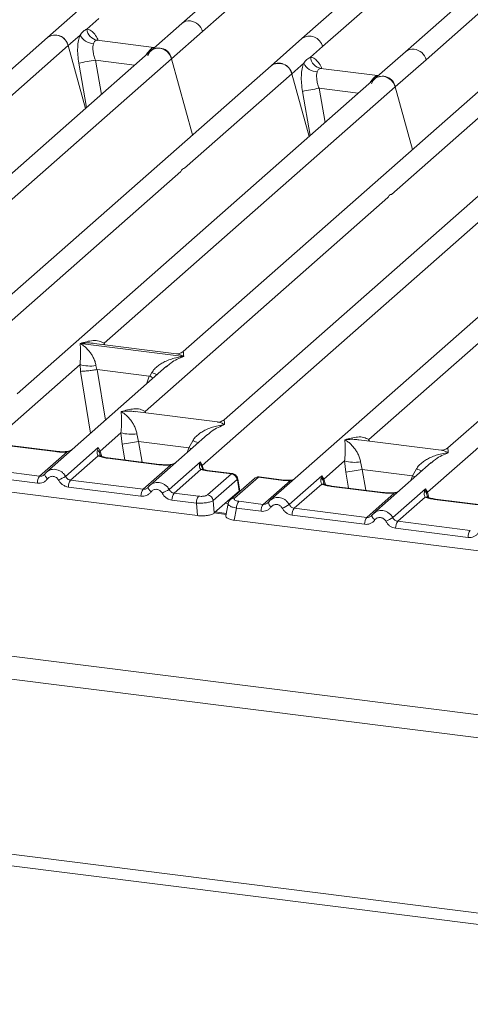
# Model space of a CAD drawing. Units: millimetres. Extents: x 5 to 415, y 5 to 292.
# Drawn here: x 313 to 319, y 121 to 134 of the extents above; entities that cross this region are included whole.
import ezdxf

# ---------------------------------------------------------------- set-up
doc = ezdxf.new("R2010")
doc.units = ezdxf.units.MM

msp = doc.modelspace()

# ---------------------------------------------------------------- linework, layer by layer
at = {"color": 7, "linetype": 'Continuous', "lineweight": 15}
for p, q in [((322.73428, 139.15303), (317.00043, 134.09625)), ((315.68012, 134.19084), (320.99758, 138.8804)), ((320.15408, 138.48583), (315.40472, 134.29729)), ((323.1254, 138.11148), (318.37604, 133.92294)), ((318.65143, 133.81649), (322.51882, 137.22721)), ((317.27582, 133.9898), (318.70038, 135.24615)), ((314.02912, 134.4706), (313.61979, 134.10961)), ((314.14498, 134.22346), (314.30451, 134.36415)), ((315.40472, 134.29729), (314.9954, 133.9363)), ((313.61979, 134.10961), (309.70249, 130.65487)), ((313.89518, 134.00316), (314.05471, 134.14386)), ((315.27079, 133.82985), (315.68012, 134.19084)), ((317.00043, 134.09625), (316.59111, 133.73526)), ((312.47062, 132.74682), (313.89518, 134.00316)), ((314.12465, 133.16837), (313.89518, 134.00316)), ((315.03364, 133.97997), (314.28178, 134.0747)), ((315.02524, 133.98078), (315.04769, 133.97958)), ((317.11629, 133.84911), (317.27582, 133.9898)), ((309.95333, 129.14029), (315.27079, 133.82985)), ((314.9954, 133.9363), (310.2462, 129.7479)), ((315.54934, 132.81651), (315.27079, 133.82985)), ((318.37604, 133.92294), (317.96672, 133.56195)), ((316.59111, 133.73526), (310.85725, 128.67848)), ((316.8665, 133.62881), (317.02603, 133.76951)), ((318.00496, 133.60562), (317.2531, 133.70035)), ((318.24211, 133.4555), (318.65143, 133.81649)), ((317.96672, 133.56195), (313.21752, 129.37355)), ((315.44194, 132.37247), (316.8665, 133.62881)), ((317.09597, 132.79402), (316.8665, 133.62881)), ((318.01578, 133.60522), (317.99656, 133.60643)), ((318.01608, 133.60548), (318.01273, 133.60533)), ((314.37472, 130.04479), (318.24211, 133.4555)), ((318.47158, 132.62071), (318.24211, 133.4555)), ((319.34233, 133.38864), (315.42502, 129.9339)), ((320.71793, 133.21533), (315.96874, 129.02693)), ((318.19316, 132.02585), (319.61772, 133.28219)), ((315.67587, 128.41932), (320.99333, 133.10888)), ((322.31364, 133.01429), (316.57979, 127.9575)), ((323.68925, 132.84098), (318.94006, 128.65258)), ((312.16722, 129.48444), (315.39362, 132.32985)), ((314.91844, 129.13782), (318.14484, 131.98323)), ((317.88976, 128.76347), (321.11615, 131.60888)), ((270.61346, 131.24308), (380.05593, 117.45463)), ((270.41972, 130.96181), (380.08329, 117.1455)), ((314.05609, 130.04369), (314.05533, 130.04352)), ((314.05586, 130.04398), (314.05609, 130.04369)), ((315.43071, 129.8705), (314.05609, 130.04369)), ((315.33438, 129.90588), (314.24119, 130.04361)), ((315.43071, 129.8705), (315.43147, 129.87067)), ((315.43094, 129.87021), (315.43071, 129.8705)), ((312.9451, 128.78398), (314.05381, 129.76177)), ((315.20394, 129.73893), (313.60847, 128.33185)), ((314.05381, 129.76177), (314.06131, 129.67121)), ((314.26587, 129.74871), (314.27615, 129.6956)), ((314.27615, 129.6956), (314.28194, 129.69566)), ((314.28194, 129.69566), (314.97439, 129.60842)), ((314.97996, 129.60693), (315.00681, 129.65536)), ((315.20519, 129.73736), (315.19583, 129.72963)), ((314.97439, 129.60842), (314.97996, 129.60693)), ((315.8781, 128.99891), (314.78491, 129.13664)), ((318.66763, 128.063), (319.77634, 129.0408)), ((314.3207, 128.61066), (314.59806, 128.85527)), ((314.59806, 128.85527), (314.61384, 128.70558)), ((314.81012, 128.84221), (314.83271, 128.7409)), ((315.50125, 128.65667), (314.83271, 128.7409)), ((315.74819, 128.83242), (314.98408, 128.15854)), ((315.50125, 128.65667), (315.55106, 128.74886)), ((315.74944, 128.83085), (315.74007, 128.82312)), ((318.84941, 128.62456), (317.75622, 128.76229)), ((313.72494, 128.60389), (313.04216, 128.68991)), ((313.73597, 128.60824), (313.05319, 128.69426)), ((313.51562, 128.27764), (313.88086, 128.59975)), ((313.86252, 128.27471), (314.29685, 128.65775)), ((314.29685, 128.65775), (314.2848, 128.6243)), ((314.29685, 128.65775), (314.3207, 128.61066)), ((314.3107, 128.59413), (314.3207, 128.61066)), ((271.30011, 128.52184), (379.2029, 114.92736)), ((314.29263, 128.54788), (313.92738, 128.22576)), ((315.10055, 128.43058), (314.41777, 128.5166)), ((315.11158, 128.43493), (314.4288, 128.52095)), ((315.23813, 128.1014), (315.65242, 128.46676)), ((315.65242, 128.46676), (315.64309, 128.43621)), ((315.65242, 128.46676), (315.67587, 128.41932)), ((315.66894, 128.40717), (315.65242, 128.46676)), ((317.29202, 128.23631), (317.56937, 128.48091)), ((317.56937, 128.48091), (317.58515, 128.33123)), ((317.78144, 128.46786), (317.80402, 128.36655)), ((318.71951, 128.45807), (317.9554, 127.78419)), ((318.72075, 128.4565), (318.71139, 128.44877)), ((271.35389, 128.36176), (379.25668, 114.76728)), ((310.38075, 128.41347), (315.61264, 127.75431)), ((313.51562, 128.27764), (312.55178, 128.39907)), ((314.89123, 128.10433), (315.25647, 128.42644)), ((315.6597, 128.36704), (315.30299, 128.05245)), ((315.68006, 128.37588), (315.67575, 128.388)), ((316.06506, 128.30906), (315.73723, 128.35036)), ((316.0769, 128.31331), (315.74826, 128.35472)), ((317.80402, 128.36655), (318.47257, 128.28232)), ((318.47257, 128.28232), (318.52237, 128.37451)), ((313.48679, 128.18538), (312.52294, 128.30681)), ((313.58436, 128.30407), (313.57525, 128.2958)), ((314.89123, 128.10433), (313.92738, 128.22576)), ((315.74816, 128.02958), (316.06506, 128.30906)), ((316.14135, 128.23261), (315.82445, 127.95313)), ((316.3701, 128.24789), (316.0532, 127.96841)), ((316.42457, 128.26377), (316.10767, 127.98429)), ((316.16896, 128.0802), (316.14414, 128.22919)), ((316.17525, 128.08449), (316.14909, 128.24153)), ((316.42457, 128.26377), (316.7524, 128.22246)), ((316.76343, 128.22682), (316.4348, 128.26822)), ((316.48694, 127.90329), (316.84364, 128.21787)), ((316.83384, 127.90035), (317.26817, 128.2834)), ((317.26817, 128.2834), (317.25611, 128.24995)), ((317.28205, 128.2198), (317.26816, 128.28339)), ((317.26817, 128.2834), (317.29202, 128.23631)), ((317.29202, 128.23631), (317.28201, 128.21979)), ((314.8624, 128.01207), (313.89855, 128.1335)), ((314.95997, 128.13076), (314.95086, 128.12248)), ((316.16875, 128.08), (316.04923, 127.97459)), ((316.16875, 128.08), (316.16896, 128.0802)), ((316.17497, 128.0758), (316.17373, 128.0957)), ((317.26394, 128.17353), (316.8987, 127.85141)), ((318.07187, 128.05623), (317.38908, 128.14225)), ((318.0829, 128.06058), (317.40011, 128.1466)), ((318.20945, 127.72704), (318.64378, 128.11008)), ((318.64378, 128.11008), (318.63172, 128.07664)), ((318.64378, 128.11008), (318.66763, 128.063)), ((318.65762, 128.04647), (318.64378, 128.11008)), ((315.59919, 127.91924), (315.27416, 127.96019)), ((315.62803, 128.0115), (315.30299, 128.05245)), ((315.83789, 127.7882), (315.82445, 127.95313)), ((315.83789, 127.7882), (316.04923, 127.97459)), ((316.1619, 127.94424), (316.48694, 127.90329)), ((316.55567, 127.92972), (316.54657, 127.92144)), ((317.86255, 127.72998), (318.22779, 128.05209)), ((318.63955, 128.00022), (318.27431, 127.6781)), ((319.44748, 127.88292), (318.76469, 127.96894)), ((319.45851, 127.88727), (318.77572, 127.97329)), ((315.61264, 127.75431), (315.59919, 127.91924)), ((315.9967, 127.78355), (315.85312, 127.80164)), ((316.02085, 127.91285), (315.99055, 127.75059)), ((316.13307, 127.85198), (316.10329, 127.69249)), ((316.4581, 127.81103), (316.13307, 127.85198)), ((316.8987, 127.85141), (317.86255, 127.72998)), ((316.10329, 127.69249), (321.33517, 127.03334)), ((317.83371, 127.63772), (316.86987, 127.75915)), ((317.93128, 127.75641), (317.92218, 127.74813)), ((319.23815, 127.55667), (318.27431, 127.6781)), ((319.20932, 127.4644), (318.24548, 127.58584))]:
    msp.add_line(p, q, dxfattribs=at)
at = {"color": 8, "linetype": 'Continuous', "lineweight": 15}
for p, q in [((314.28993, 134.07257), (314.2843, 134.07413)), ((315.02524, 133.98078), (315.02867, 133.97809)), ((314.99145, 133.93282), (314.97366, 133.93529)), ((314.03779, 133.76913), (314.14088, 133.18269)), ((314.25717, 133.81021), (314.33707, 133.35571)), ((314.25717, 133.81021), (314.77802, 133.74459)), ((317.26124, 133.69822), (317.25562, 133.69978)), ((317.96277, 133.55847), (317.94498, 133.56094)), ((317.99656, 133.60643), (317.99999, 133.60374)), ((317.22849, 133.43586), (317.30839, 132.98136)), ((317.22849, 133.43586), (317.74934, 133.37024)), ((317.00911, 133.39478), (317.1122, 132.80834)), ((314.37472, 130.04479), (314.37196, 130.02713)), ((314.38377, 130.02565), (314.37472, 130.04479)), ((314.06131, 129.67121), (314.19475, 128.8489)), ((314.28194, 129.69566), (314.39123, 129.02219)), ((314.97439, 129.60842), (314.93536, 129.50206)), ((314.91844, 129.13782), (314.91568, 129.12016)), ((314.92725, 129.11871), (314.91844, 129.13782)), ((314.83271, 128.7409), (314.87757, 128.46441)), ((317.88976, 128.76347), (317.887, 128.74581)), ((317.89856, 128.74436), (317.88976, 128.76347)), ((314.32675, 128.54078), (314.3107, 128.59413)), ((314.3207, 128.61066), (314.34222, 128.5406)), ((314.64828, 128.4933), (314.61384, 128.70558)), ((315.47846, 128.59454), (315.50125, 128.65667)), ((315.67575, 128.388), (315.66894, 128.40717)), ((315.67587, 128.41932), (315.69212, 128.36638)), ((317.58515, 128.33123), (317.6196, 128.11895)), ((317.80402, 128.36655), (317.84889, 128.09006)), ((317.29806, 128.16643), (317.28201, 128.21979)), ((317.31354, 128.16625), (317.29202, 128.23631)), ((318.44977, 128.22019), (318.47257, 128.28232)), ((316.16932, 128.07082), (316.16875, 128.08)), ((318.68914, 127.99294), (318.66763, 128.063)), ((318.67367, 127.99312), (318.65762, 128.04647)), ((316.02259, 127.91658), (315.98835, 127.9209)), ((315.99391, 127.76858), (315.83792, 127.78824))]:
    msp.add_line(p, q, dxfattribs=at)
at = {"color": 7, "linetype": 'Continuous', "lineweight": 15, "flags": 128}
for points in [[(314.95346, 133.86983), (314.9761, 133.91534), (315.0128, 133.94935), (315.05975, 133.96833), (315.11212, 133.97032), (315.16449, 133.95513), (315.21145, 133.92432), (315.24815, 133.88107), (315.27079, 133.82985)], [(317.92477, 133.49548), (317.94742, 133.54099), (317.98411, 133.575), (318.03107, 133.59398), (318.08344, 133.59597), (318.13581, 133.58078), (318.18277, 133.54997), (318.21947, 133.50672), (318.24211, 133.4555)], [(313.58436, 128.30407), (313.58468, 128.30494), (313.58801, 128.30929)], [(314.95997, 128.13076), (314.96029, 128.13163), (314.96362, 128.13598)], [(316.04399, 127.95836), (316.04759, 127.96281), (316.05301, 127.96824)], [(317.93128, 127.75641), (317.93161, 127.75728), (317.93494, 127.76163)]]:
    msp.add_lwpolyline(points, dxfattribs=at)
at = {"color": 8, "linetype": 'Continuous', "lineweight": 15, "flags": 128}
for points in [[(313.72494, 128.60389), (313.73076, 128.60756), (313.73613, 128.60822)], [(313.88086, 128.59975), (313.87777, 128.60342), (313.87477, 128.60459), (313.87463, 128.60458)], [(315.50125, 128.65667), (315.52901, 128.64408), (315.53264, 128.64233)], [(314.41777, 128.5166), (314.42359, 128.52027), (314.4288, 128.52095)], [(315.10055, 128.43058), (315.10637, 128.43425), (315.11174, 128.43491)], [(315.25647, 128.42644), (315.25338, 128.43011), (315.25038, 128.43128), (315.25024, 128.43127)], [(315.74826, 128.35472), (315.74305, 128.35403), (315.73723, 128.35036)], [(313.62323, 128.24346), (313.61223, 128.25346), (313.6026, 128.26362), (313.5947, 128.27358), (313.58879, 128.28301), (313.58508, 128.29157), (313.58369, 128.29897), (313.58436, 128.30407)], [(316.7524, 128.22246), (316.75822, 128.22614), (316.7635, 128.22681)], [(316.84174, 128.2229), (316.84265, 128.2217), (316.84364, 128.21787)], [(318.50395, 128.26798), (318.50032, 128.26973), (318.47257, 128.28232)], [(314.99884, 128.07015), (314.98784, 128.08015), (314.97821, 128.09031), (314.97031, 128.10027), (314.9644, 128.1097), (314.96068, 128.11826), (314.9593, 128.12565), (314.95997, 128.13076)], [(317.38908, 128.14225), (317.3949, 128.14592), (317.40011, 128.1466)], [(318.07187, 128.05623), (318.07769, 128.0599), (318.08305, 128.06056)], [(318.22779, 128.05209), (318.2247, 128.05576), (318.2217, 128.05693), (318.22155, 128.05692)], [(318.76469, 127.96894), (318.77051, 127.97261), (318.77572, 127.97329)], [(317.97016, 127.6958), (317.95915, 127.7058), (317.94953, 127.71596), (317.94162, 127.72592), (317.93571, 127.73535), (317.932, 127.74391), (317.93062, 127.7513), (317.93128, 127.75641)]]:
    msp.add_lwpolyline(points, dxfattribs=at)
at = {"color": 7, "linetype": 'Continuous', "lineweight": 15}
for centre, radius, start, end in [((314.31211, 134.23973), 0.16793, 185.561469, 260.467765), ((315.49317, 134.13952), 0.19386, 15.349867, 81.612054), ((313.72419, 133.97025), 0.17413, 10.89491, 126.839389), ((313.72221, 133.96512), 0.17711, 12.40334, 125.330959), ((314.24451, 134.24197), 0.21366, 207.336565, 266.837239), ((315.0998, 133.79694), 0.17413, 10.89491, 126.839389), ((318.46449, 133.76517), 0.19386, 15.349867, 81.612055), ((317.28343, 133.86538), 0.16793, 185.561469, 260.467765), ((314.93196, 129.6005), 4.26345, 99.106678, 102.106458), ((316.69551, 133.5959), 0.17413, 10.89491, 126.839389), ((316.69353, 133.59077), 0.17711, 12.40334, 125.330959), ((317.21583, 133.86762), 0.21366, 207.336565, 266.837239), ((318.07112, 133.42259), 0.17413, 10.89491, 126.839389), ((317.90328, 129.22615), 4.26345, 99.106678, 102.106458), ((314.18839, 130.21891), 0.47654, 253.595156, 279.357389), ((314.73264, 129.3124), 0.47654, 253.595156, 279.357389), ((306.25742, 181.19045), 53.14594, 279.046457, 279.28547), ((317.70396, 128.93805), 0.47654, 253.595156, 279.357389), ((315.61216, 128.38265), 0.06184, 23.350031, 59.995443), ((315.69455, 128.40063), 0.02643, 134.985669, 165.679572), ((309.22874, 180.8161), 53.14594, 279.046457, 279.28547), ((313.6391, 128.18842), 0.15234, 144.148351, 181.143752), ((316.26096, 123.67944), 5.18353, 117.561717, 118.726103), ((314.05086, 128.13654), 0.15234, 144.148351, 181.143752), ((316.05192, 128.21966), 0.09036, 8.238558, 81.638569), ((315.01471, 128.01511), 0.15234, 144.148351, 181.143752), ((317.63657, 123.50613), 5.18353, 117.561717, 118.726103), ((318.5964, 128.02011), 0.06666, 23.293242, 58.003095), ((318.69806, 128.03329), 0.04253, 135.686376, 161.946634), ((315.42647, 127.96323), 0.15234, 144.148351, 181.143752), ((315.75151, 127.92228), 0.15234, 144.148351, 181.143752), ((315.73502, 127.94018), 0.09036, 8.238558, 81.638569), ((316.28538, 127.85502), 0.15234, 144.148351, 181.143752), ((316.61041, 127.81407), 0.15234, 144.148351, 181.143752), ((319.23228, 123.30509), 5.18353, 117.561717, 118.726103), ((317.02218, 127.76219), 0.15234, 144.148351, 181.143752), ((317.98602, 127.64076), 0.15234, 144.148351, 181.143752), ((320.60789, 123.13178), 5.18353, 117.561717, 118.726103), ((318.39779, 127.58888), 0.15234, 144.148351, 181.143752), ((319.36163, 127.46745), 0.15234, 144.148351, 181.143752)]:
    msp.add_arc(centre, radius, start, end, dxfattribs=at)
at = {"color": 8, "linetype": 'Continuous', "lineweight": 15}
for centre, radius, start, end in [((315.50046, 134.1861), 0.14672, 81.774407, 130.728387), ((317.10285, 133.95176), 0.17711, 12.403341, 125.330958), ((318.47198, 133.81103), 0.14741, 81.895564, 130.60723), ((315.36204, 130.52155), 0.9362, 247.701532, 252.425423), ((315.90628, 129.61505), 0.9362, 247.701532, 252.425423), ((314.30687, 128.4952), 0.05457, 66.625489, 105.134578), ((315.67438, 128.32615), 0.04345, 70.211313, 109.753733), ((318.8776, 129.2407), 0.9362, 247.701532, 252.425423), ((316.13495, 128.24006), 0.01424, 310.212024, 4.44374), ((316.41481, 128.19588), 0.06858, 81.816047, 130.686746), ((317.27819, 128.12084), 0.05458, 66.74549, 105.132123), ((316.09791, 127.91642), 0.06856, 81.812872, 130.911748), ((316.64087, 127.94159), 0.08601, 187.928056, 237.418694), ((318.6538, 127.94754), 0.05457, 66.625489, 105.134578)]:
    msp.add_arc(centre, radius, start, end, dxfattribs=at)
at = {"color": 7, "linetype": 'Continuous', "lineweight": 15}
for points, knots in [([(314.05471, 134.14386), (314.06825, 134.16211), (314.0953, 134.19859), (314.12843, 134.21517), (314.14498, 134.22346)], [0, 0, 0, 0, 0.50036156, 1, 1, 1, 1]), ([(314.05471, 134.14386), (314.04677, 134.1206), (314.03081, 134.07386), (314.0212, 133.98047), (314.02206, 133.87698), (314.03253, 133.80518), (314.03779, 133.76913)], [0, 0, 0, 0, 0.246527628, 0.495345242, 0.746648447, 1, 1, 1, 1]), ([(314.23272, 134.02864), (314.22981, 134.0155), (314.22372, 133.98809), (314.22622, 133.93367), (314.23677, 133.87283), (314.25032, 133.83124), (314.25717, 133.81021)], [0, 0, 0, 0, 0.23353765, 0.48686644, 0.74059329, 1, 1, 1, 1]), ([(314.2843, 134.07413), (314.27268, 134.0724), (314.24941, 134.06893), (314.23829, 134.04208), (314.23272, 134.02864)], [0, 0, 0, 0, 0.49964761, 1, 1, 1, 1]), ([(314.97366, 133.93529), (314.9853, 133.94796), (315.00856, 133.97329), (315.01968, 133.97828), (315.02524, 133.98078)], [0, 0, 0, 0, 0.50035239, 1, 1, 1, 1]), ([(317.02603, 133.76951), (317.03955, 133.78773), (317.0666, 133.82422), (317.09972, 133.84081), (317.11629, 133.84911)], [0, 0, 0, 0, 0.499638436, 1, 1, 1, 1]), ([(317.02603, 133.76951), (317.01809, 133.74625), (317.00213, 133.69951), (316.99252, 133.60612), (316.99338, 133.50263), (317.00385, 133.43083), (317.00911, 133.39478)], [0, 0, 0, 0, 0.24652763, 0.49534524, 0.74664845, 1, 1, 1, 1]), ([(317.25562, 133.69978), (317.24398, 133.69804), (317.22072, 133.69457), (317.2096, 133.66771), (317.20404, 133.65429)], [0, 0, 0, 0, 0.50035239, 1, 1, 1, 1]), ([(317.20404, 133.65429), (317.20112, 133.64114), (317.19504, 133.61374), (317.19754, 133.55932), (317.20808, 133.49848), (317.22164, 133.45689), (317.22849, 133.43586)], [0, 0, 0, 0, 0.23353765, 0.48686644, 0.74059329, 1, 1, 1, 1]), ([(317.94498, 133.56094), (317.9566, 133.57359), (317.97987, 133.59892), (317.99099, 133.60392), (317.99656, 133.60643)], [0, 0, 0, 0, 0.49964761, 1, 1, 1, 1]), ([(314.05381, 129.76177), (314.05653, 129.79508), (314.06197, 129.8618), (314.06067, 129.96125), (314.05747, 130.01061), (314.05533, 130.04352)], [0, 0, 0, 0, 0.24953971, 0.49978455, 1, 1, 1, 1]), ([(314.05533, 130.04352), (314.07086, 130.03369), (314.09941, 130.01563), (314.1405, 129.97931), (314.17594, 129.94061), (314.20629, 129.89891), (314.23208, 129.85402), (314.25362, 129.80536), (314.26199, 129.76664), (314.26587, 129.74871)], [0, 0, 0, 0, 0.1854951, 0.34124783, 0.49993132, 0.63303417, 0.74970328, 0.88408018, 1, 1, 1, 1]), ([(314.05586, 130.04398), (314.11347, 130.06001), (314.19991, 130.08405), (314.30978, 130.08036), (314.3531, 130.05663), (314.37472, 130.04479)], [0, 0, 0, 0, 0.50021545, 0.7504603, 1, 1, 1, 1]), ([(315.4259, 129.93465), (315.40789, 129.9236), (315.37413, 129.90287), (315.34639, 129.905), (315.33345, 129.906)], [0, 0, 0, 0, 0.53345599, 1, 1, 1, 1]), ([(315.00681, 129.65536), (315.01762, 129.67148), (315.03448, 129.6966), (315.06448, 129.72564), (315.09658, 129.75217), (315.14083, 129.78115), (315.20075, 129.8115), (315.2692, 129.83711), (315.34747, 129.85838), (315.40155, 129.86604), (315.43094, 129.87021)], [0, 0, 0, 0, 0.11589674, 0.18066416, 0.25040655, 0.36704416, 0.50014193, 0.65878928, 0.81452263, 1, 1, 1, 1]), ([(314.06131, 129.67121), (314.07232, 129.67178), (314.09433, 129.67293), (314.1424, 129.6778), (314.18525, 129.68286), (314.22806, 129.68834), (314.25743, 129.69277), (314.27615, 129.6956)], [0, 0, 0, 0, 0.24989922, 0.49943129, 0.64822687, 0.77565996, 1, 1, 1, 1]), ([(314.97996, 129.60693), (314.99723, 129.59934), (315.01511, 129.59149), (315.0283, 129.58466), (315.02876, 129.58443)], [0, 0, 0, 0, 0.96557685, 1, 1, 1, 1]), ([(314.59806, 128.85527), (314.60077, 128.88858), (314.60621, 128.9553), (314.60491, 129.05475), (314.60171, 129.10411), (314.59958, 129.13701)], [0, 0, 0, 0, 0.24953971, 0.49978455, 1, 1, 1, 1]), ([(314.59958, 129.13701), (314.65719, 129.15304), (314.74363, 129.17708), (314.8535, 129.17339), (314.89681, 129.14966), (314.91844, 129.13782)], [0, 0, 0, 0, 0.50021545, 0.7504603, 1, 1, 1, 1]), ([(314.59958, 129.13701), (314.6151, 129.12719), (314.64366, 129.10912), (314.68475, 129.07281), (314.72019, 129.0341), (314.75053, 128.99241), (314.77633, 128.94751), (314.79786, 128.89886), (314.80624, 128.86014), (314.81012, 128.84221)], [0, 0, 0, 0, 0.1854951, 0.34124783, 0.49993132, 0.63303417, 0.74970328, 0.88408018, 1, 1, 1, 1]), ([(315.96962, 129.02769), (315.95161, 129.01663), (315.91785, 128.9959), (315.89011, 128.99803), (315.87717, 128.99903)], [0, 0, 0, 0, 0.53345599, 1, 1, 1, 1]), ([(315.55106, 128.74886), (315.56187, 128.76498), (315.57872, 128.7901), (315.60872, 128.81914), (315.64082, 128.84567), (315.68508, 128.87464), (315.745, 128.905), (315.81345, 128.9306), (315.89171, 128.95188), (315.94579, 128.95954), (315.97519, 128.9637)], [0, 0, 0, 0, 0.11589675, 0.18066416, 0.25040655, 0.36704416, 0.50014193, 0.65878947, 0.81452319, 1, 1, 1, 1]), ([(317.56937, 128.48091), (317.57209, 128.51423), (317.57753, 128.58095), (317.57623, 128.6804), (317.57303, 128.72976), (317.5709, 128.76266)], [0, 0, 0, 0, 0.24953971, 0.49978455, 1, 1, 1, 1]), ([(317.5709, 128.76266), (317.62851, 128.77869), (317.71495, 128.80273), (317.82482, 128.79904), (317.86813, 128.77531), (317.88976, 128.76347)], [0, 0, 0, 0, 0.50021545, 0.7504603, 1, 1, 1, 1]), ([(317.5709, 128.76266), (317.58642, 128.75284), (317.61497, 128.73477), (317.65607, 128.69846), (317.69151, 128.65975), (317.72185, 128.61806), (317.74764, 128.57316), (317.76918, 128.52451), (317.77756, 128.48579), (317.78144, 128.46786)], [0, 0, 0, 0, 0.18549424, 0.34124786, 0.49993132, 0.63303417, 0.74970328, 0.88408018, 1, 1, 1, 1]), ([(313.88086, 128.59975), (313.85457, 128.59858), (313.80172, 128.59623), (313.75062, 128.60133), (313.72494, 128.60389)], [0, 0, 0, 0, 0.49741134, 1, 1, 1, 1]), ([(313.87474, 128.60459), (313.85129, 128.60354), (313.80413, 128.60145), (313.75877, 128.60597), (313.73597, 128.60824)], [0, 0, 0, 0, 0.49728612, 1, 1, 1, 1]), ([(313.95109, 128.63401), (313.94369, 128.62875), (313.92932, 128.61851), (313.90228, 128.60846), (313.8836, 128.60583), (313.87474, 128.60459)], [0, 0, 0, 0, 0.35788088, 0.69541662, 1, 1, 1, 1]), ([(314.2848, 128.6243), (314.2817, 128.6089), (314.27587, 128.5799), (314.28728, 128.5581), (314.29263, 128.54788)], [0, 0, 0, 0, 0.53121881, 1, 1, 1, 1]), ([(314.2848, 128.6243), (314.29051, 128.61998), (314.30192, 128.61134), (314.30777, 128.59987), (314.3107, 128.59413)], [0, 0, 0, 0, 0.5, 1, 1, 1, 1]), ([(318.52237, 128.37451), (318.53319, 128.39062), (318.55004, 128.41575), (318.58004, 128.44479), (318.61214, 128.47132), (318.65639, 128.50029), (318.71631, 128.53064), (318.78476, 128.55625), (318.86303, 128.57753), (318.91711, 128.58519), (318.94651, 128.58935)], [0, 0, 0, 0, 0.11589675, 0.18066416, 0.25040655, 0.36704416, 0.50014193, 0.65878928, 0.81452262, 1, 1, 1, 1]), ([(318.94094, 128.65334), (318.92301, 128.64233), (318.88934, 128.62167), (318.862, 128.62365), (318.84922, 128.62458)], [0, 0, 0, 0, 0.5324231, 1, 1, 1, 1]), ([(314.41777, 128.5166), (314.39343, 128.52034), (314.34499, 128.52778), (314.31002, 128.5412), (314.29263, 128.54788)], [0, 0, 0, 0, 0.50258866, 1, 1, 1, 1]), ([(314.32782, 128.54568), (314.32777, 128.54516), (314.32764, 128.54382), (314.32085, 128.55709), (314.31667, 128.56524)], [0, 0, 0, 0, 0.38600894, 1, 1, 1, 1]), ([(314.4288, 128.52095), (314.40533, 128.52471), (314.36422, 128.53129), (314.33931, 128.54106), (314.32862, 128.54525)], [0, 0, 0, 0, 0.57101552, 1, 1, 1, 1]), ([(315.3267, 128.4607), (315.3193, 128.45543), (315.30493, 128.4452), (315.27789, 128.43515), (315.25921, 128.43252), (315.25035, 128.43128)], [0, 0, 0, 0, 0.35788088, 0.69541662, 1, 1, 1, 1]), ([(313.62615, 128.34537), (313.61823, 128.33945), (313.60244, 128.32765), (313.59037, 128.31191), (313.58436, 128.30407)], [0, 0, 0, 0, 0.50155391, 1, 1, 1, 1]), ([(313.62544, 128.34372), (313.62261, 128.34237), (313.61662, 128.3395), (313.61231, 128.33441), (313.61002, 128.33172)], [0, 0, 0, 0, 0.47154987, 1, 1, 1, 1]), ([(315.25647, 128.42644), (315.23018, 128.42527), (315.17733, 128.42292), (315.12623, 128.42802), (315.10055, 128.43058)], [0, 0, 0, 0, 0.49741134, 1, 1, 1, 1]), ([(315.25035, 128.43128), (315.2269, 128.43023), (315.17973, 128.42814), (315.13438, 128.43266), (315.11158, 128.43493)], [0, 0, 0, 0, 0.49728612, 1, 1, 1, 1]), ([(315.64309, 128.43621), (315.64153, 128.42225), (315.63926, 128.40183), (315.64754, 128.37804), (315.6559, 128.37048), (315.6597, 128.36704)], [0, 0, 0, 0, 0.54064482, 0.79080875, 1, 1, 1, 1]), ([(315.6597, 128.36704), (315.67124, 128.36358), (315.69441, 128.35664), (315.72292, 128.35246), (315.73723, 128.35036)], [0, 0, 0, 0, 0.4982219, 1, 1, 1, 1]), ([(315.68669, 128.36785), (315.68638, 128.36731), (315.68577, 128.36623), (315.67829, 128.37857), (315.67451, 128.38481)], [0, 0, 0, 0, 0.49486342, 1, 1, 1, 1]), ([(315.74826, 128.35472), (315.73658, 128.35642), (315.71356, 128.35978), (315.69556, 128.36518), (315.68669, 128.36785)], [0, 0, 0, 0, 0.507545765, 1, 1, 1, 1]), ([(313.62323, 128.24346), (313.61481, 128.23371), (313.59771, 128.21392), (313.56367, 128.19435), (313.52594, 128.18334), (313.4997, 128.1847), (313.48679, 128.18538)], [0, 0, 0, 0, 0.24695298, 0.50093367, 0.75440287, 1, 1, 1, 1]), ([(313.58801, 128.30929), (313.58314, 128.30375), (313.57377, 128.29312), (313.55557, 128.28262), (313.53601, 128.27666), (313.52236, 128.27732), (313.51562, 128.27764)], [0, 0, 0, 0, 0.2621122, 0.50343836, 0.75475305, 1, 1, 1, 1]), ([(313.76964, 128.22502), (313.76552, 128.23161), (313.75731, 128.24475), (313.73988, 128.26002), (313.72009, 128.27099), (313.69859, 128.2764), (313.67679, 128.27646), (313.65616, 128.27058), (313.63739, 128.25989), (313.62796, 128.24895), (313.62323, 128.24346)], [0, 0, 0, 0, 0.12550293, 0.2504507, 0.37504151, 0.49999209, 0.62443984, 0.74953363, 0.87423784, 1, 1, 1, 1]), ([(313.89855, 128.1335), (313.88573, 128.13607), (313.85969, 128.14129), (313.82354, 128.16161), (313.79189, 128.18945), (313.77698, 128.21327), (313.76964, 128.22502)], [0, 0, 0, 0, 0.24559713, 0.49906633, 0.75304702, 1, 1, 1, 1]), ([(313.92738, 128.22576), (313.92074, 128.22712), (313.90729, 128.22988), (313.88928, 128.24057), (313.87345, 128.25536), (313.86627, 128.26808), (313.86252, 128.27471)], [0, 0, 0, 0, 0.24523165, 0.4965616, 0.73786916, 1, 1, 1, 1]), ([(316.14913, 128.24124), (316.14796, 128.24654), (316.14511, 128.25943), (316.13573, 128.27634), (316.12337, 128.29075), (316.11027, 128.3013), (316.09433, 128.30978), (316.0824, 128.31216), (316.07628, 128.31339)], [0, 0, 0, 0, 0.15323918, 0.37304742, 0.50912682, 0.660877, 0.82573898, 1, 1, 1, 1]), ([(316.14135, 128.23261), (316.14162, 128.23277), (316.14217, 128.23308), (316.14299, 128.23245), (316.14371, 128.23117), (316.144, 128.22985), (316.14414, 128.22919)], [0, 0, 0, 0, 0.25330451, 0.49866099, 0.74751693, 1, 1, 1, 1]), ([(316.43406, 128.26814), (316.42885, 128.26848), (316.41775, 128.26921), (316.40085, 128.26549), (316.38765, 128.26056), (316.38139, 128.25592), (316.37992, 128.25483)], [0, 0, 0, 0, 0.2766872, 0.58907247, 0.90301973, 1, 1, 1, 1]), ([(316.7524, 128.22246), (316.76729, 128.22087), (316.79696, 128.21771), (316.82812, 128.21782), (316.84364, 128.21787)], [0, 0, 0, 0, 0.50179446, 1, 1, 1, 1]), ([(316.84174, 128.2229), (316.82836, 128.22286), (316.80152, 128.22277), (316.77615, 128.22547), (316.76343, 128.22682)], [0, 0, 0, 0, 0.49857276, 1, 1, 1, 1]), ([(316.90228, 128.24192), (316.89738, 128.23912), (316.88568, 128.23244), (316.86499, 128.22513), (316.84912, 128.22361), (316.84174, 128.2229)], [0, 0, 0, 0, 0.27828334, 0.6643124, 1, 1, 1, 1]), ([(317.25611, 128.24995), (317.25302, 128.23455), (317.24718, 128.20555), (317.25859, 128.18375), (317.26394, 128.17353)], [0, 0, 0, 0, 0.531219494, 1, 1, 1, 1]), ([(317.25611, 128.24995), (317.26182, 128.24563), (317.27324, 128.23699), (317.27909, 128.22552), (317.28201, 128.21979)], [0, 0, 0, 0, 0.49999788, 1, 1, 1, 1]), ([(314.99884, 128.07015), (314.99041, 128.0604), (314.97332, 128.04061), (314.93927, 128.02104), (314.90155, 128.01003), (314.87531, 128.01139), (314.8624, 128.01207)], [0, 0, 0, 0, 0.24695298, 0.50093367, 0.75440287, 1, 1, 1, 1]), ([(314.96362, 128.13598), (314.95875, 128.13044), (314.94938, 128.11981), (314.93118, 128.10931), (314.91162, 128.10335), (314.89797, 128.10401), (314.89123, 128.10433)], [0, 0, 0, 0, 0.2621122, 0.50343836, 0.75475305, 1, 1, 1, 1]), ([(315.00176, 128.17206), (314.99384, 128.16614), (314.97805, 128.15434), (314.96598, 128.1386), (314.95997, 128.13076)], [0, 0, 0, 0, 0.50155391, 1, 1, 1, 1]), ([(315.00105, 128.17041), (314.99822, 128.16906), (314.99223, 128.16619), (314.98792, 128.1611), (314.98563, 128.15841)], [0, 0, 0, 0, 0.47154981, 1, 1, 1, 1]), ([(315.14525, 128.05171), (315.14114, 128.0583), (315.13292, 128.07145), (315.11549, 128.0867), (315.0957, 128.09768), (315.07419, 128.10309), (315.05239, 128.10315), (315.03176, 128.09727), (315.01299, 128.08658), (315.00357, 128.07564), (314.99884, 128.07015)], [0, 0, 0, 0, 0.12546435, 0.25045561, 0.37512415, 0.49999459, 0.62452004, 0.74953356, 0.87435684, 1, 1, 1, 1]), ([(315.30299, 128.05245), (315.29635, 128.05381), (315.2829, 128.05657), (315.26489, 128.06726), (315.24906, 128.08205), (315.24188, 128.09477), (315.23813, 128.1014)], [0, 0, 0, 0, 0.24523165, 0.4965616, 0.73786916, 1, 1, 1, 1]), ([(316.17363, 128.09285), (316.17375, 128.09254), (316.17529, 128.0886), (316.17199, 128.08423), (316.16896, 128.0802)], [0, 0, 0, 0, 0.08041099, 1, 1, 1, 1]), ([(317.38908, 128.14225), (317.36474, 128.14599), (317.31631, 128.15343), (317.28134, 128.16685), (317.26394, 128.17353)], [0, 0, 0, 0, 0.502588662, 1, 1, 1, 1]), ([(317.29913, 128.17133), (317.29909, 128.17081), (317.29896, 128.16947), (317.29216, 128.18274), (317.28799, 128.19089)], [0, 0, 0, 0, 0.38601099, 1, 1, 1, 1]), ([(317.40011, 128.1466), (317.37664, 128.15036), (317.33554, 128.15694), (317.31062, 128.16671), (317.29993, 128.1709)], [0, 0, 0, 0, 0.571015523, 1, 1, 1, 1]), ([(318.22167, 128.05693), (318.19821, 128.05588), (318.15105, 128.05379), (318.1057, 128.05831), (318.0829, 128.06058)], [0, 0, 0, 0, 0.49728612, 1, 1, 1, 1]), ([(318.29802, 128.08635), (318.29062, 128.08108), (318.27624, 128.07084), (318.24921, 128.0608), (318.23053, 128.05817), (318.22167, 128.05693)], [0, 0, 0, 0, 0.35788198, 0.69541711, 1, 1, 1, 1]), ([(318.63172, 128.07664), (318.62862, 128.06124), (318.62279, 128.03224), (318.6342, 128.01044), (318.63955, 128.00022)], [0, 0, 0, 0, 0.53121943, 1, 1, 1, 1]), ([(315.27416, 127.96019), (315.26114, 127.96282), (315.23509, 127.96807), (315.19917, 127.98834), (315.16764, 128.01597), (315.15272, 128.03979), (315.14525, 128.05171)], [0, 0, 0, 0, 0.24952893, 0.49906042, 0.74923378, 1, 1, 1, 1]), ([(315.82445, 127.95313), (315.81342, 127.94742), (315.79196, 127.93631), (315.73419, 127.92431), (315.66684, 127.91748), (315.62215, 127.91864), (315.59919, 127.91924)], [0, 0, 0, 0, 0.25676517, 0.49999999, 0.74322587, 1, 1, 1, 1]), ([(315.62803, 128.0115), (315.63948, 128.0105), (315.65711, 128.00896), (315.68156, 128.01), (315.69963, 128.012), (315.7161, 128.0152), (315.73463, 128.02062), (315.74284, 128.02605), (315.74816, 128.02958)], [0, 0, 0, 0, 0.24034482, 0.36998103, 0.49999999, 0.62940135, 0.75965518, 1, 1, 1, 1]), ([(316.05314, 127.96835), (316.04491, 127.95965), (316.02842, 127.94223), (316.02319, 127.92128), (316.02058, 127.9108)], [0, 0, 0, 0, 0.49945002, 1, 1, 1, 1]), ([(316.04923, 127.97459), (316.05447, 127.97913), (316.05971, 127.98367), (316.06419, 127.98036), (316.06419, 127.98035)], [0, 0, 0, 0, 0.99946537, 1, 1, 1, 1]), ([(316.10767, 127.98429), (316.10463, 127.9803), (316.09857, 127.97235), (316.10776, 127.9602), (316.12903, 127.94986), (316.15093, 127.94612), (316.1619, 127.94424)], [0, 0, 0, 0, 0.25064951, 0.5, 0.74935049, 1, 1, 1, 1]), ([(316.55933, 127.93494), (316.55445, 127.9294), (316.54509, 127.91877), (316.52689, 127.90827), (316.50733, 127.90231), (316.49368, 127.90297), (316.48694, 127.90329)], [0, 0, 0, 0, 0.2621122, 0.50343836, 0.75475305, 1, 1, 1, 1]), ([(316.59747, 127.97102), (316.58955, 127.9651), (316.57375, 127.9533), (316.56169, 127.93756), (316.55567, 127.92972)], [0, 0, 0, 0, 0.50155391, 1, 1, 1, 1]), ([(316.58134, 127.95737), (316.58362, 127.96006), (316.58794, 127.96515), (316.59393, 127.96802), (316.59675, 127.96937)], [0, 0, 0, 0, 0.52844739, 1, 1, 1, 1]), ([(318.22779, 128.05209), (318.2015, 128.05092), (318.14864, 128.04857), (318.09755, 128.05367), (318.07187, 128.05623)], [0, 0, 0, 0, 0.49741134, 1, 1, 1, 1]), ([(318.76469, 127.96894), (318.74035, 127.97268), (318.69192, 127.98012), (318.65695, 127.99354), (318.63955, 128.00022)], [0, 0, 0, 0, 0.50258866, 1, 1, 1, 1]), ([(318.67474, 127.99802), (318.67469, 127.9975), (318.67457, 127.99616), (318.66777, 128.00943), (318.6636, 128.01758)], [0, 0, 0, 0, 0.386010988, 1, 1, 1, 1]), ([(318.77572, 127.97329), (318.75225, 127.97705), (318.71115, 127.98362), (318.68623, 127.9934), (318.67554, 127.99759)], [0, 0, 0, 0, 0.57101552, 1, 1, 1, 1]), ([(316.59455, 127.86911), (316.58612, 127.85936), (316.56902, 127.83957), (316.53498, 127.82), (316.49725, 127.80899), (316.47102, 127.81035), (316.4581, 127.81103)], [0, 0, 0, 0, 0.24695298, 0.50093367, 0.75440287, 1, 1, 1, 1]), ([(316.59455, 127.86911), (316.59927, 127.87459), (316.60869, 127.88553), (316.62746, 127.89622), (316.64809, 127.9021), (316.66989, 127.90205), (316.6914, 127.89665), (316.71119, 127.88567), (316.72864, 127.87041), (316.73685, 127.85726), (316.74096, 127.85067)], [0, 0, 0, 0, 0.12551757, 0.25046644, 0.37539508, 0.5000028, 0.62478839, 0.74953916, 0.87457473, 1, 1, 1, 1]), ([(316.74096, 127.85067), (316.7483, 127.83892), (316.7632, 127.8151), (316.79486, 127.78726), (316.83101, 127.76694), (316.85705, 127.76172), (316.86987, 127.75915)], [0, 0, 0, 0, 0.24695298, 0.50093367, 0.75440287, 1, 1, 1, 1]), ([(316.8987, 127.85141), (316.89206, 127.85277), (316.87861, 127.85553), (316.8606, 127.86622), (316.84477, 127.88101), (316.83758, 127.89373), (316.83384, 127.90035)], [0, 0, 0, 0, 0.24523165, 0.4965616, 0.73786916, 1, 1, 1, 1]), ([(315.61264, 127.75431), (315.62407, 127.75313), (315.64661, 127.75079), (315.69255, 127.75005), (315.74828, 127.75423), (315.79473, 127.76543), (315.82338, 127.77739), (315.83301, 127.78457), (315.83789, 127.7882)], [0, 0, 0, 0, 0.13081408, 0.25784189, 0.49999989, 0.74214336, 0.86917486, 1, 1, 1, 1]), ([(315.99139, 127.75044), (315.99088, 127.74846), (315.98851, 127.73916), (316.00204, 127.72231), (316.03472, 127.70693), (316.07081, 127.69735), (316.09235, 127.69413), (316.10329, 127.69249)], [0, 0, 0, 0, 0.08066016, 0.3806272, 0.68058129, 0.83794097, 1, 1, 1, 1]), ([(317.97016, 127.6958), (317.96173, 127.68605), (317.94463, 127.66625), (317.91059, 127.64669), (317.87286, 127.63568), (317.84663, 127.63704), (317.83371, 127.63772)], [0, 0, 0, 0, 0.24695298, 0.50093367, 0.75440287, 1, 1, 1, 1]), ([(317.93494, 127.76163), (317.93006, 127.75609), (317.9207, 127.74546), (317.9025, 127.73495), (317.88294, 127.729), (317.86929, 127.72965), (317.86255, 127.72998)], [0, 0, 0, 0, 0.2621122, 0.50343836, 0.75475305, 1, 1, 1, 1]), ([(317.97308, 127.79771), (317.96516, 127.79179), (317.94936, 127.77999), (317.9373, 127.76425), (317.93128, 127.75641)], [0, 0, 0, 0, 0.50155391, 1, 1, 1, 1]), ([(317.97236, 127.79606), (317.96954, 127.79471), (317.96355, 127.79184), (317.95923, 127.78675), (317.95695, 127.78406)], [0, 0, 0, 0, 0.47154987, 1, 1, 1, 1]), ([(318.11656, 127.67736), (318.11245, 127.68395), (318.10423, 127.69709), (318.08681, 127.71235), (318.06702, 127.72333), (318.04551, 127.72874), (318.02371, 127.72879), (318.00309, 127.72292), (317.98431, 127.71223), (317.97489, 127.70129), (317.97016, 127.6958)], [0, 0, 0, 0, 0.12550293, 0.2504507, 0.37504151, 0.49999209, 0.62443984, 0.74953363, 0.87423784, 1, 1, 1, 1]), ([(318.24548, 127.58584), (318.23266, 127.58841), (318.20661, 127.59363), (318.17047, 127.61395), (318.13881, 127.64179), (318.12391, 127.66561), (318.11656, 127.67736)], [0, 0, 0, 0, 0.24559713, 0.49906633, 0.75304702, 1, 1, 1, 1]), ([(318.27431, 127.6781), (318.26767, 127.67946), (318.25422, 127.68222), (318.23621, 127.69291), (318.22038, 127.7077), (318.21319, 127.72042), (318.20945, 127.72704)], [0, 0, 0, 0, 0.24523165, 0.4965616, 0.73786916, 1, 1, 1, 1]), ([(319.34577, 127.52249), (319.33734, 127.51274), (319.32024, 127.49294), (319.2862, 127.47338), (319.24847, 127.46236), (319.22223, 127.46373), (319.20932, 127.4644)], [0, 0, 0, 0, 0.24695298, 0.50093367, 0.75440287, 1, 1, 1, 1])]:
    msp.add_open_spline(points, degree=3, knots=knots, dxfattribs=at)
at = {"color": 8, "linetype": 'Continuous', "lineweight": 15}
for points, knots in [([(314.29696, 134.07062), (314.29195, 134.08184), (314.27411, 134.12172), (314.23755, 134.17091), (314.19056, 134.21484), (314.16012, 134.2206), (314.14498, 134.22346)], [0, 0, 0, 0, 0.11644739, 0.41382912, 0.70826949, 1, 1, 1, 1]), ([(314.93088, 133.87939), (314.93505, 133.88535), (314.95016, 133.90691), (314.9638, 133.92337), (314.97366, 133.93529)], [0, 0, 0, 0, 0.27635345, 1, 1, 1, 1]), ([(317.26803, 133.6968), (317.26309, 133.70783), (317.24534, 133.74753), (317.20886, 133.79655), (317.16188, 133.84049), (317.13144, 133.84625), (317.11629, 133.84911)], [0, 0, 0, 0, 0.11477533, 0.41271983, 0.70771742, 1, 1, 1, 1]), ([(317.90219, 133.50504), (317.90637, 133.511), (317.92148, 133.53256), (317.93511, 133.54902), (317.94498, 133.56094)], [0, 0, 0, 0, 0.27635345, 1, 1, 1, 1]), ([(314.24107, 130.04271), (314.23303, 130.04397), (314.20132, 130.04892), (314.13922, 130.05047), (314.08522, 130.04627), (314.05586, 130.04398)], [0, 0, 0, 0, 0.13425604, 0.52939376, 1, 1, 1, 1]), ([(315.43147, 129.87067), (315.41598, 129.87861), (315.38749, 129.8932), (315.35478, 129.9036), (315.33841, 129.9047), (315.33426, 129.90498)], [0, 0, 0, 0, 0.47058242, 0.86571151, 1, 1, 1, 1]), ([(315.42627, 129.93233), (315.42611, 129.93195), (315.4255, 129.93048), (315.42892, 129.89621), (315.43147, 129.87067)], [0, 0, 0, 0, 0.254765539, 1, 1, 1, 1]), ([(315.43094, 129.87021), (315.37254, 129.84648), (315.29417, 129.81465), (315.22326, 129.75305), (315.20519, 129.73736)], [0, 0, 0, 0, 0.74523446, 1, 1, 1, 1]), ([(314.78479, 129.13574), (314.77674, 129.137), (314.74504, 129.14195), (314.68294, 129.1435), (314.62894, 129.1393), (314.59958, 129.13701)], [0, 0, 0, 0, 0.13425604, 0.52939368, 1, 1, 1, 1]), ([(315.97519, 128.9637), (315.9597, 128.97164), (315.9312, 128.98623), (315.89849, 128.99663), (315.88213, 128.99774), (315.87798, 128.99802)], [0, 0, 0, 0, 0.4705825, 0.86571152, 1, 1, 1, 1]), ([(315.96999, 129.02536), (315.96983, 129.02498), (315.96922, 129.02351), (315.97264, 128.98924), (315.97519, 128.9637)], [0, 0, 0, 0, 0.254765539, 1, 1, 1, 1]), ([(315.97519, 128.9637), (315.91678, 128.93998), (315.83841, 128.90815), (315.7675, 128.84655), (315.74944, 128.83085)], [0, 0, 0, 0, 0.745234461, 1, 1, 1, 1]), ([(317.7561, 128.76139), (317.74806, 128.76265), (317.71635, 128.7676), (317.65426, 128.76915), (317.60025, 128.76495), (317.5709, 128.76266)], [0, 0, 0, 0, 0.134256538, 0.52939515, 1, 1, 1, 1]), ([(313.88086, 128.59975), (313.90202, 128.60591), (313.92415, 128.61236), (313.93986, 128.6242), (313.94055, 128.62472)], [0, 0, 0, 0, 0.95595203, 1, 1, 1, 1]), ([(318.94651, 128.58935), (318.8881, 128.56563), (318.80973, 128.5338), (318.73882, 128.4722), (318.72075, 128.4565)], [0, 0, 0, 0, 0.74523446, 1, 1, 1, 1]), ([(318.94651, 128.58935), (318.93102, 128.59729), (318.90252, 128.61188), (318.86981, 128.62228), (318.85344, 128.62338), (318.84929, 128.62366)], [0, 0, 0, 0, 0.47058248, 0.86571151, 1, 1, 1, 1]), ([(318.9413, 128.65101), (318.94115, 128.65063), (318.94053, 128.64916), (318.94395, 128.61489), (318.94651, 128.58935)], [0, 0, 0, 0, 0.254765539, 1, 1, 1, 1]), ([(313.86252, 128.27471), (313.85393, 128.28757), (313.83712, 128.31276), (313.80267, 128.34098), (313.7657, 128.35986), (313.72736, 128.36932), (313.68895, 128.36938), (313.65363, 128.36152), (313.63412, 128.3492), (313.62544, 128.34372)], [0, 0, 0, 0, 0.15940047, 0.31208637, 0.45808674, 0.59743562, 0.73678858, 0.88279029, 1, 1, 1, 1]), ([(315.25647, 128.42644), (315.27763, 128.4326), (315.29976, 128.43905), (315.31547, 128.45089), (315.31616, 128.45141)], [0, 0, 0, 0, 0.95595203, 1, 1, 1, 1]), ([(315.23813, 128.1014), (315.22954, 128.11426), (315.21273, 128.13945), (315.17828, 128.16767), (315.14131, 128.18655), (315.10297, 128.19601), (315.06456, 128.19607), (315.02924, 128.18821), (315.00973, 128.17589), (315.00105, 128.17041)], [0, 0, 0, 0, 0.15940048, 0.31208638, 0.45808674, 0.59743562, 0.73678857, 0.88279029, 1, 1, 1, 1]), ([(316.06506, 128.30906), (316.06835, 128.31176), (316.07226, 128.31499), (316.07564, 128.31296), (316.07618, 128.31264)], [0, 0, 0, 0, 0.83858452, 1, 1, 1, 1]), ([(316.43542, 128.26743), (316.43494, 128.26772), (316.4317, 128.26969), (316.42785, 128.26649), (316.42457, 128.26377)], [0, 0, 0, 0, 0.14952158, 1, 1, 1, 1]), ([(316.84364, 128.21787), (316.85232, 128.21979), (316.87138, 128.22401), (316.88977, 128.23202), (316.89756, 128.23782), (316.89801, 128.23815)], [0, 0, 0, 0, 0.44079909, 0.96811895, 1, 1, 1, 1]), ([(318.22779, 128.05209), (318.24895, 128.05825), (318.27108, 128.0647), (318.28678, 128.07654), (318.28748, 128.07706)], [0, 0, 0, 0, 0.95595216, 1, 1, 1, 1]), ([(316.59675, 127.96937), (316.60544, 127.97485), (316.62494, 127.98717), (316.66026, 127.99503), (316.69867, 127.99497), (316.73702, 127.98551), (316.77398, 127.96663), (316.80843, 127.93841), (316.82525, 127.91322), (316.83384, 127.90035)], [0, 0, 0, 0, 0.11720948, 0.26321128, 0.40256455, 0.54190997, 0.68790915, 0.84059615, 1, 1, 1, 1]), ([(316.13307, 127.85198), (316.1121, 127.85691), (316.07126, 127.86652), (316.03367, 127.88661), (316.01703, 127.90287), (316.0223, 127.91067), (316.02341, 127.9123)], [0, 0, 0, 0, 0.31783079, 0.61891334, 0.91997706, 1, 1, 1, 1]), ([(318.20945, 127.72704), (318.20086, 127.73991), (318.18404, 127.7651), (318.14959, 127.79332), (318.11263, 127.8122), (318.07428, 127.82166), (318.03587, 127.82172), (318.00055, 127.81386), (317.98105, 127.80154), (317.97236, 127.79606)], [0, 0, 0, 0, 0.15940047, 0.31208637, 0.45808674, 0.59743562, 0.73678858, 0.88279029, 1, 1, 1, 1])]:
    msp.add_open_spline(points, degree=3, knots=knots, dxfattribs=at)
at = {"color": 7, "linetype": 'Continuous', "lineweight": 15}
for points in [[(315.39362, 132.32985), (315.40015, 132.34193), (315.41323, 132.36608), (315.43237, 132.37034), (315.44194, 132.37247)], [(318.14484, 131.98323), (318.15137, 131.99531), (318.16444, 132.01946), (318.18359, 132.02372), (318.19316, 132.02585)]]:
    msp.add_open_spline(points, degree=3, dxfattribs=at)

doc.saveas('drawing.dxf')
